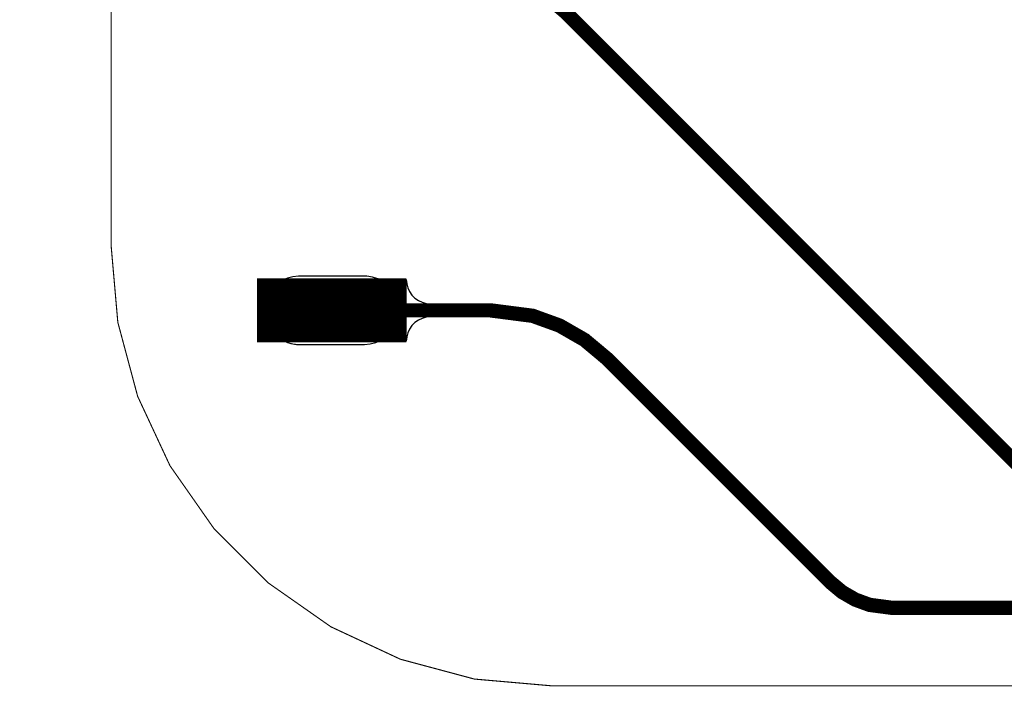
# Model space of a CAD drawing. Extents: x -1.6 to 9.8, y -0.3 to 10.6.
# Drawn here: x 0 to 0.5, y 4 to 4.3 of the extents above; entities that cross this region are included whole.
import ezdxf

# ---------------------------------------------------------------- set-up
doc = ezdxf.new("R2010")
doc.units = 0
doc.header["$MEASUREMENT"] = 0
doc.layers.get('0').update_dxf_attribs({"color": 1, "linetype": 'CONTINUOUS'})
for name, color, linetype in [('12_TRA-FS', 2, 'CONTINUOUS'), ('13_MSK-NS', 4, 'CONTINUOUS'), ('19_OUTLINE', 230, 'CONTINUOUS'), ('20_STF-', 134, 'CONTINUOUS'), ('23_POP-', 134, 'CONTINUOUS'), ('26_POP-', 54, 'CONTINUOUS'), ('29_PST-NS', 134, 'CONTINUOUS'), ('2_TRA-NS', 1, 'CONTINUOUS'), ('6_TRA-NS', 1, 'CONTINUOUS'), ('7_TRA-FS', 2, 'CONTINUOUS'), ('8_TRA-FS', 2, 'CONTINUOUS')]:
    doc.layers.add(name, color=color, linetype=linetype)

# ---------------------------------------------------------------- blocks, each defined once
blk = doc.blocks.new('D22RECT0_068X0_029', base_point=(0.034, 0.0145))
blk.add_lwpolyline([(0, 0.0145, 0.029, 0.029, 0), (0.068, 0.0145, 0.029, 0.029, 0)], format="xyseb")

msp = doc.modelspace()

# ---------------------------------------------------------------- linework, layer by layer
at = {"layer": '12_TRA-FS'}
msp.add_lwpolyline([(0.8019, 4.0573, 0.0065, 0.0065, 0), (0.4207, 4.0573, 0.0065, 0.0065, 0), (0.4207, 4.0573, 0.0065, 0.0065, 0), (0.410347, 4.058663, 0.0065, 0.0065, 0), (0.403795, 4.061048, 0.0065, 0.0065, 0), (0.397757, 4.064534, 0.0065, 0.0065, 0), (0.3924, 4.069, 0.0065, 0.0065, 0), (0.2907, 4.1707, 0.0065, 0.0065, 0), (0.2907, 4.1707, 0.0065, 0.0065, 0), (0.280622, 4.179128, 0.0065, 0.0065, 0), (0.269286, 4.185646, 0.0065, 0.0065, 0), (0.25699, 4.190098, 0.0065, 0.0065, 0), (0.2376, 4.1926, 0.0065, 0.0065, 0), (0.1655, 4.1926, 0.0065, 0.0065, 0)], format="xyseb", dxfattribs=at)
at = {"layer": '13_MSK-NS'}
for points in [[(0.1355, 4.1931), (0.1355, 4.1921), (0.13573, 4.1895), (0.1364, 4.18697), (0.13751, 4.1846), (0.13901, 4.18246), (0.14086, 4.18061), (0.143, 4.17911), (0.14537, 4.178), (0.1479, 4.17733), (0.1505, 4.1771), (0.1805, 4.1771), (0.1831, 4.17733), (0.18563, 4.178), (0.188, 4.17911), (0.19014, 4.18061), (0.19199, 4.18246), (0.19349, 4.1846), (0.1946, 4.18697), (0.19527, 4.1895), (0.1955, 4.1921), (0.19544, 4.19472), (0.19493, 4.19729), (0.19399, 4.19974), (0.19263, 4.20198), (0.1909, 4.20395), (0.18886, 4.20559), (0.18657, 4.20685), (0.18409, 4.2077), (0.1815, 4.2081), (0.1805, 4.2081), (0.1505, 4.2081), (0.1479, 4.20787), (0.14537, 4.2072), (0.143, 4.20609), (0.14086, 4.20459), (0.13901, 4.20274), (0.13751, 4.2006), (0.1364, 4.19823), (0.13573, 4.1957), (0.1355, 4.1931)], [(0.1355, 4.1931), (0.13556, 4.19048), (0.13607, 4.18791), (0.13701, 4.18546), (0.13837, 4.18322), (0.1401, 4.18125), (0.14214, 4.17961), (0.14443, 4.17835), (0.14691, 4.1775), (0.1495, 4.1771), (0.1505, 4.1771), (0.1805, 4.1771), (0.1831, 4.17733), (0.18563, 4.178), (0.188, 4.17911), (0.19014, 4.18061), (0.19199, 4.18246), (0.19349, 4.1846), (0.1946, 4.18697), (0.19527, 4.1895), (0.1955, 4.1921), (0.19544, 4.19472), (0.19493, 4.19729), (0.19399, 4.19974), (0.19263, 4.20198), (0.1909, 4.20395), (0.18886, 4.20559), (0.18657, 4.20685), (0.18409, 4.2077), (0.1815, 4.2081), (0.1805, 4.2081), (0.1505, 4.2081), (0.1479, 4.20787), (0.14537, 4.2072), (0.143, 4.20609), (0.14086, 4.20459), (0.13901, 4.20274), (0.13751, 4.2006), (0.1364, 4.19823), (0.13573, 4.1957), (0.1355, 4.1931)]]:
    msp.add_lwpolyline(points, close=True, dxfattribs=at)
at = {"layer": '19_OUTLINE'}
msp.add_lwpolyline([(0.8595, 4.0219, 0.0005, 0.0005, 0), (0.2652, 4.0219, 0.0005, 0.0005, 0), (0.2652, 4.0219, 0.0005, 0.0005, 0), (0.23047, 4.024938, 0.0005, 0.0005, 0), (0.196796, 4.033961, 0.0005, 0.0005, 0), (0.1652, 4.048695, 0.0005, 0.0005, 0), (0.136642, 4.068691, 0.0005, 0.0005, 0), (0.111991, 4.093342, 0.0005, 0.0005, 0), (0.091995, 4.1219, 0.0005, 0.0005, 0), (0.077261, 4.153496, 0.0005, 0.0005, 0), (0.068238, 4.18717, 0.0005, 0.0005, 0), (0.0652, 4.2219, 0.0005, 0.0005, 0), (0.0652, 4.8776, 0.0005, 0.0005, 0), (0.0652, 4.8776, 0.0005, 0.0005, 0), (0.068238, 4.91233, 0.0005, 0.0005, 0), (0.077261, 4.946004, 0.0005, 0.0005, 0)], format="xyseb", dxfattribs=at)
at = {"layer": '20_STF-'}
msp.add_lwpolyline([(0.077261, 4.946004, 0.0005, 0.0005, 0), (0.068238, 4.91233, 0.0005, 0.0005, 0), (0.0652, 4.8776, 0.0005, 0.0005, 0), (0.0652, 4.2219, 0.0005, 0.0005, 0), (0.0652, 4.2219, 0.0005, 0.0005, 0), (0.068238, 4.18717, 0.0005, 0.0005, 0), (0.077261, 4.153496, 0.0005, 0.0005, 0), (0.091995, 4.1219, 0.0005, 0.0005, 0), (0.111991, 4.093342, 0.0005, 0.0005, 0), (0.136642, 4.068691, 0.0005, 0.0005, 0), (0.1652, 4.048695, 0.0005, 0.0005, 0), (0.196796, 4.033961, 0.0005, 0.0005, 0), (0.23047, 4.024938, 0.0005, 0.0005, 0), (0.2652, 4.0219, 0.0005, 0.0005, 0), (0.8595, 4.0219, 0.0005, 0.0005, 0)], format="xyseb", dxfattribs=at)
at = {"layer": '23_POP-'}
msp.add_lwpolyline([(0.1335, 4.1801), (0.1945, 4.1801), (0.1945, 4.2051), (0.1335, 4.2051), (0.1335, 4.1801)], close=True, dxfattribs=at)
at = {"layer": '26_POP-'}
msp.add_lwpolyline([(0.1335, 4.1801), (0.1945, 4.1801), (0.1945, 4.2051), (0.1335, 4.2051), (0.1335, 4.1801)], close=True, dxfattribs=at)
at = {"layer": '29_PST-NS'}
msp.add_lwpolyline([(0.1405, 4.1931), (0.1405, 4.1921), (0.14065, 4.19036), (0.1411, 4.18868), (0.14184, 4.1871), (0.14284, 4.18567), (0.14407, 4.18444), (0.1455, 4.18344), (0.14708, 4.1827), (0.14876, 4.18225), (0.1505, 4.1821), (0.1805, 4.1821), (0.18224, 4.18225), (0.18392, 4.1827), (0.1855, 4.18344), (0.18693, 4.18444), (0.18816, 4.18567), (0.18916, 4.1871), (0.1899, 4.18868), (0.19035, 4.19036), (0.1905, 4.1921), (0.19052, 4.19385), (0.19024, 4.19558), (0.18966, 4.19724), (0.1888, 4.19876), (0.18769, 4.20012), (0.18636, 4.20126), (0.18486, 4.20216), (0.18322, 4.20278), (0.1815, 4.2031), (0.1805, 4.2031), (0.1505, 4.2031), (0.14876, 4.20295), (0.14708, 4.2025), (0.1455, 4.20176), (0.14407, 4.20076), (0.14284, 4.19953), (0.14184, 4.1981), (0.1411, 4.19652), (0.14065, 4.19484), (0.1405, 4.1931)], close=True, dxfattribs=at)
at = {"layer": '6_TRA-NS'}
for points in [[(0.3565, 4.6382, 0.029, 0.029, 0), (0.3862, 4.6253, 0.029, 0.029, 0), (0.3862, 4.6253, 0.029, 0.029, 0), (0.372708, 4.630625, 0.029, 0.029, 0)], [(0.5311, 4.069, 0.0065, 0.0065, 0), (0.2721, 4.328, 0.0065, 0.0065, 0), (0.2721, 4.328, 0.0065, 0.0065, 0), (0.265445, 4.333599, 0.0065, 0.0065, 0), (0.257906, 4.337969, 0.0065, 0.0065, 0), (0.249723, 4.340964, 0.0065, 0.0065, 0), (0.2368, 4.3427, 0.0065, 0.0065, 0), (0.1656, 4.3427, 0.0065, 0.0065, 0)]]:
    msp.add_lwpolyline(points, format="xyseb", dxfattribs=at)
at = {"layer": '7_TRA-FS'}
msp.add_lwpolyline([(0.2105, 4.1896), (0.20859, 4.18943), (0.20674, 4.18894), (0.205, 4.18813), (0.20343, 4.18703), (0.20207, 4.18567), (0.20097, 4.1841), (0.20016, 4.18236), (0.19967, 4.18051), (0.1995, 4.1786), (0.1995, 4.2066), (0.19967, 4.20469), (0.20016, 4.20284), (0.20097, 4.2011), (0.20207, 4.19953), (0.20343, 4.19817), (0.205, 4.19707), (0.20674, 4.19626), (0.20859, 4.19577), (0.2105, 4.1956), (0.2105, 4.1896)], close=True, dxfattribs=at)

# ---------------------------------------------------------------- block references
at = {"layer": '2_TRA-NS'}
msp.add_blockref('D22RECT0_068X0_029', (0.1655, 4.1926), dxfattribs=at)
at = {"layer": '8_TRA-FS'}
msp.add_blockref('D22RECT0_068X0_029', (0.1655, 4.1926), dxfattribs=at)

doc.saveas('drawing.dxf')
